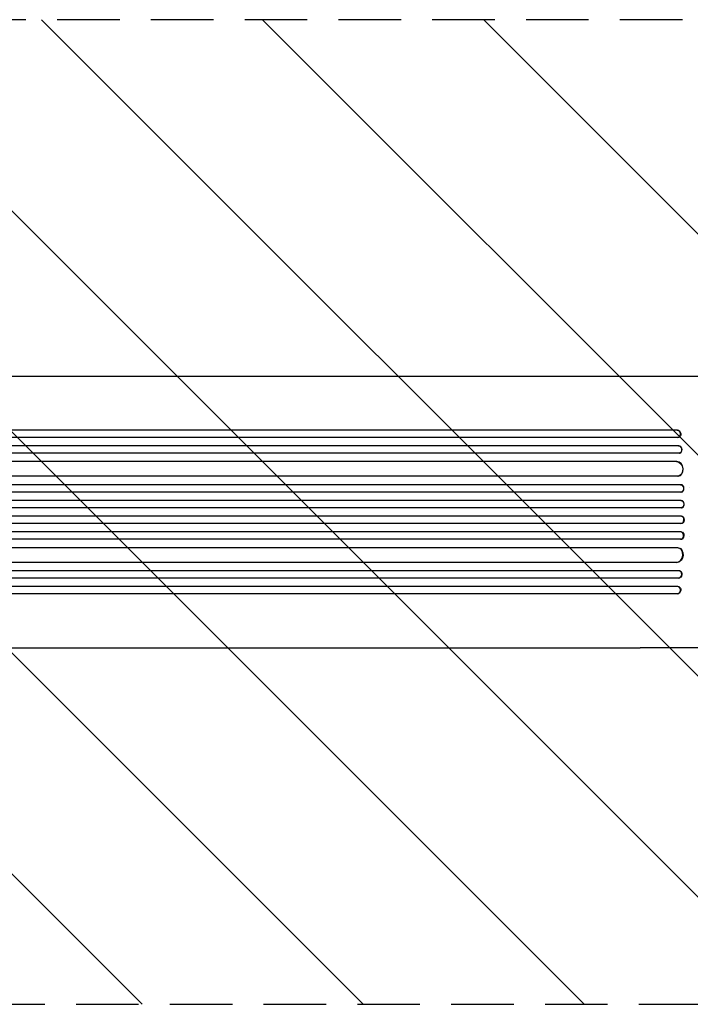
# Model space of a CAD drawing. Units: millimetres. Extents: x -5640 to 5954, y -4940 to 4654.
# Drawn here: x -2325 to -962, y -459 to 1541 of the extents above; entities that cross this region are included whole.
import ezdxf

# ---------------------------------------------------------------- set-up
doc = ezdxf.new("R2010")
doc.units = ezdxf.units.MM
doc.header["$LTSCALE"] = 20
doc.linetypes.add('HIDDEN', pattern=[9.525, 6.35, -3.175])
for name, color, linetype in [('2d', 230, 'Continuous'), ('EN-Free_Space', 10, 'HIDDEN'), ('EN-Free_Space_Hatch', 10, 'HIDDEN')]:
    doc.layers.add(name, color=color, linetype=linetype)

msp = doc.modelspace()

# ---------------------------------------------------------------- hatches: boundary and pattern name
at = {"layer": 'EN-Free_Space_Hatch'}
h = msp.add_hatch(dxfattribs=at)
h.set_pattern_fill('ANSI31', color=256, scale=100, angle=-90)
h.set_pattern_definition([(315, (-765.1, 923.54), (224.506, 224.506), [])])
edge = h.paths.add_edge_path()
edge.add_arc((-3640.1, 541), 1000, 90, 270)
edge.add_line((-3640.1, -459), (-784.1, -459))
edge.add_arc((-784.1, 541), 1000, -90, 90)
edge.add_line((-784.1, 1541), (-3640.1, 1541))

# ---------------------------------------------------------------- linework, layer by layer
at = {"layer": '2d'}
for p, q in [((-2725.1, 817), (-1064.6, 817)), ((-988.6, 707.6), (-3381.2, 707.6)), ((-989.2, 707.5), (-3381.2, 707.5)), ((-988.6, 707.6), (-989.2, 707.5)), ((-989.2, 707.5), (-988.6, 707.6)), ((-989.2, 707.5), (-989.2, 707.5)), ((-988.6, 707.6), (-988.6, 707.6)), ((-987.7, 692.5), (-3381.3, 692.5)), ((-986.8, 692.6), (-986.2, 692.8)), ((-985.2, 660.5), (-3390.9, 660.5)), ((-986.5, 675.5), (-3390.8, 675.5)), ((-985.9, 675.6), (-3390.7, 675.6)), ((-985.9, 675.6), (-986.5, 675.5)), ((-985.9, 675.6), (-986.5, 675.5)), ((-986.5, 675.5), (-986.5, 675.5)), ((-985.9, 675.6), (-985.9, 675.6)), ((-984.5, 660.6), (-983.9, 660.7)), ((-990.2, 643.5), (-3392, 643.5)), ((-989.6, 643.6), (-3391.9, 643.6)), ((-989.6, 643.6), (-990.2, 643.5)), ((-989.6, 643.6), (-990.2, 643.5)), ((-990.2, 643.5), (-990.2, 643.5)), ((-989.6, 643.6), (-989.6, 643.6)), ((-988.4, 613.5), (-3392.4, 613.5)), ((-987.6, 613.6), (-986.9, 613.6)), ((-981.7, 581.5), (-3405, 581.5)), ((-982.2, 596.5), (-3404.9, 596.5)), ((-981.6, 596.5), (-3404.8, 596.5)), ((-981.6, 596.5), (-982.2, 596.5)), ((-982.2, 596.5), (-982.2, 596.5)), ((-981.6, 596.5), (-982.2, 596.5)), ((-981.6, 596.5), (-981.6, 596.5)), ((-981.5, 581.5), (-980.9, 581.6)), ((-981.5, 564.5), (-3406.9, 564.5)), ((-980.9, 564.5), (-3406.9, 564.5)), ((-980.9, 564.5), (-981.5, 564.5)), ((-981.5, 564.5), (-981.5, 564.5)), ((-980.9, 564.5), (-981.5, 564.5)), ((-980.9, 564.5), (-980.9, 564.5)), ((-981.3, 549.5), (-3407, 549.5)), ((-981.2, 549.5), (-980.6, 549.5)), ((-981.3, 532.5), (-3407, 532.5)), ((-980.6, 532.5), (-981.2, 532.5)), ((-980.9, 517.5), (-3406.9, 517.5)), ((-981.5, 517.5), (-3406.9, 517.5)), ((-981.7, 500.5), (-3405, 500.5)), ((-980.9, 517.5), (-981.5, 517.5)), ((-981.5, 517.5), (-981.5, 517.5)), ((-980.9, 517.5), (-981.5, 517.5)), ((-980.9, 500.4), (-981.5, 500.5)), ((-980.9, 517.5), (-980.9, 517.5)), ((-982.2, 485.5), (-3404.9, 485.5)), ((-981.6, 485.5), (-3404.8, 485.5)), ((-981.6, 485.5), (-982.2, 485.5)), ((-982.2, 485.5), (-982.2, 485.5)), ((-981.6, 485.5), (-982.2, 485.5)), ((-981.6, 485.5), (-981.6, 485.5)), ((-988.4, 468.5), (-3392.4, 468.5)), ((-986.9, 468.4), (-987.6, 468.4)), ((-990.2, 438.5), (-3392, 438.5)), ((-989.6, 438.4), (-3391.9, 438.4)), ((-985.2, 421.5), (-3390.9, 421.5)), ((-989.6, 438.4), (-990.2, 438.5)), ((-990.2, 438.5), (-990.2, 438.5)), ((-989.6, 438.4), (-990.2, 438.5)), ((-989.6, 438.4), (-989.6, 438.4)), ((-983.9, 421.3), (-984.5, 421.4)), ((-986.5, 406.5), (-3390.8, 406.5)), ((-985.9, 406.4), (-3390.7, 406.4)), ((-985.9, 406.4), (-986.5, 406.5)), ((-986.5, 406.5), (-986.5, 406.5)), ((-985.9, 406.4), (-986.5, 406.5)), ((-985.9, 406.4), (-985.9, 406.4)), ((-987.7, 389.5), (-3381.3, 389.5)), ((-986.2, 389.2), (-986.8, 389.4)), ((-989.2, 374.5), (-3381.2, 374.5)), ((-988.6, 374.4), (-3381.2, 374.4)), ((-988.6, 374.4), (-989.2, 374.5)), ((-989.2, 374.5), (-989.2, 374.5)), ((-988.6, 374.4), (-989.2, 374.5)), ((-988.6, 374.4), (-988.6, 374.4)), ((-2725.1, 265), (-1064.6, 265))]:
    msp.add_line(p, q, dxfattribs=at)
for centre, major_axis, ratio, start_param, end_param in [((-988.5, 700), (1.75, -7.37), 0.779704, -0.151484, 2.958321), ((-985.3, 668.1), (1.4, -7.42), 0.782722, 0, 2.994613), ((-988.9, 628.6), (1.9, -14.9), 0.785504, 0, 3.039936), ((-981.4, 589), (0.53, -7.49), 0.787257, 0, 3.085696), ((-980.8, 557), (0.18, -7.5), 0.787927, 0, 3.122943), ((-981.4, 525), (-0.18, -7.5), 0.787927, 0.01865, 3.150264), ((-982, 493), (-0.53, -7.49), 0.787257, 0.055897, 3.180192), ((-989.5, 453.5), (-1.9, -14.9), 0.785504, 0.101657, 3.210146), ((-985.9, 414), (-1.4, -7.42), 0.782722, 0.14698, 3.260273), ((-988.5, 382), (-1.75, -7.37), 0.779704, 0.183271, 3.293077)]:
    msp.add_ellipse(centre, major_axis=major_axis, ratio=ratio, start_param=start_param, end_param=end_param, dxfattribs=at)
at = {"layer": '2d', "extrusion": (0, 0, -1)}
for centre, major_axis, ratio, start_param, end_param in [((-987.9, 700.1), (-1.75, 7.37), 0.779704, 0.183271, 3.141593), ((-985.9, 668), (-1.4, 7.42), 0.782722, 0.14698, 3.260273), ((-989.5, 628.5), (-1.9, 14.9), 0.785504, 0.101657, 3.210146), ((-982, 589), (-0.53, 7.49), 0.787257, 0.055897, 3.180192), ((-981.4, 557), (-0.18, 7.5), 0.787927, 0.01865, 3.150264), ((-980.8, 525), (0.18, 7.5), 0.787927, 0, 3.122943), ((-981.4, 493), (0.53, 7.49), 0.787257, 0, 3.085696), ((-988.9, 453.4), (1.9, 14.9), 0.785504, 0, 3.039936), ((-985.3, 413.9), (1.4, 7.42), 0.782722, 0, 2.994613), ((-987.9, 381.9), (1.75, 7.37), 0.779704, 0, 2.958321)]:
    msp.add_ellipse(centre, major_axis=major_axis, ratio=ratio, start_param=start_param, end_param=end_param, dxfattribs=at)
at = {"layer": '2d'}
for points, knots in [([(-1064.6, 817), (-1062, 817), (-1059.3, 817), (-1051.8, 817), (-1046.8, 817), (-1036.7, 817), (-1031.6, 817), (-1021.3, 817), (-1016, 817), (-1005.4, 817), (-1000.1, 817), (-989.2, 817), (-983.7, 817), (-972.6, 817), (-967, 817), (-955.7, 817), (-950, 817), (-938.5, 817), (-932.7, 817), (-921.1, 817), (-915.2, 817), (-903.4, 817), (-897.5, 817), (-885.6, 817), (-879.6, 817), (-867.6, 817), (-861.6, 817), (-849.5, 817), (-843.5, 817), (-831.3, 817), (-825.3, 817), (-815.8, 817), (-812.5, 817), (-809.1, 817)], [0, 0, 0, 0, 10.000725, 10.000725, 28.227266, 28.227266, 46.448188, 46.448188, 64.667037, 64.667037, 82.885881, 82.885881, 101.105878, 101.105878, 119.327429, 119.327429, 137.550349, 137.550349, 155.774057, 155.774057, 173.997768, 173.997768, 192.220697, 192.220697, 210.442259, 210.442259, 228.662266, 228.662266, 246.881116, 246.881116, 265.099958, 265.099958, 275.217261, 275.217261, 275.217261, 275.217261]), ([(-809.1, 265), (-812.4, 265), (-815.8, 265), (-825.2, 265), (-831.2, 265), (-843.4, 265), (-849.4, 265), (-861.5, 265), (-867.5, 265), (-879.5, 265), (-885.5, 265), (-897.4, 265), (-903.3, 265), (-915.1, 265), (-921, 265), (-932.6, 265), (-938.4, 265), (-949.9, 265), (-955.6, 265), (-966.9, 265), (-972.5, 265), (-983.6, 265), (-989.1, 265), (-1000, 265), (-1005.3, 265), (-1016, 265), (-1021.2, 265), (-1031.5, 265), (-1036.7, 265), (-1046.7, 265), (-1051.7, 265), (-1059.2, 265), (-1061.9, 265), (-1064.6, 265)], [0, 0, 0, 0, 10.000725, 10.000725, 28.227266, 28.227266, 46.448188, 46.448188, 64.667036, 64.667036, 82.885881, 82.885881, 101.105878, 101.105878, 119.327429, 119.327429, 137.550349, 137.550349, 155.774057, 155.774057, 173.997768, 173.997768, 192.220696, 192.220696, 210.442259, 210.442259, 228.662266, 228.662266, 246.881116, 246.881116, 265.099958, 265.099958, 275.217261, 275.217261, 275.217261, 275.217261])]:
    msp.add_open_spline(points, degree=3, knots=knots, dxfattribs=at)
for points in [[(-963.7, 590.5), (-963.7, 590.5), (-963.7, 590.5), (-963.7, 590.5)], [(-963.7, 491.3), (-963.7, 491.3), (-963.7, 491.3), (-963.7, 491.3)]]:
    msp.add_open_spline(points, degree=3, dxfattribs=at)
at = {"layer": 'EN-Free_Space', "flags": 128}
msp.add_lwpolyline([(-3640.1, 1541, 1), (-3640.1, -459), (-784.1, -459, 1), (-784.1, 1541)], format="xyb", close=True, dxfattribs=at)

doc.saveas('drawing.dxf')
